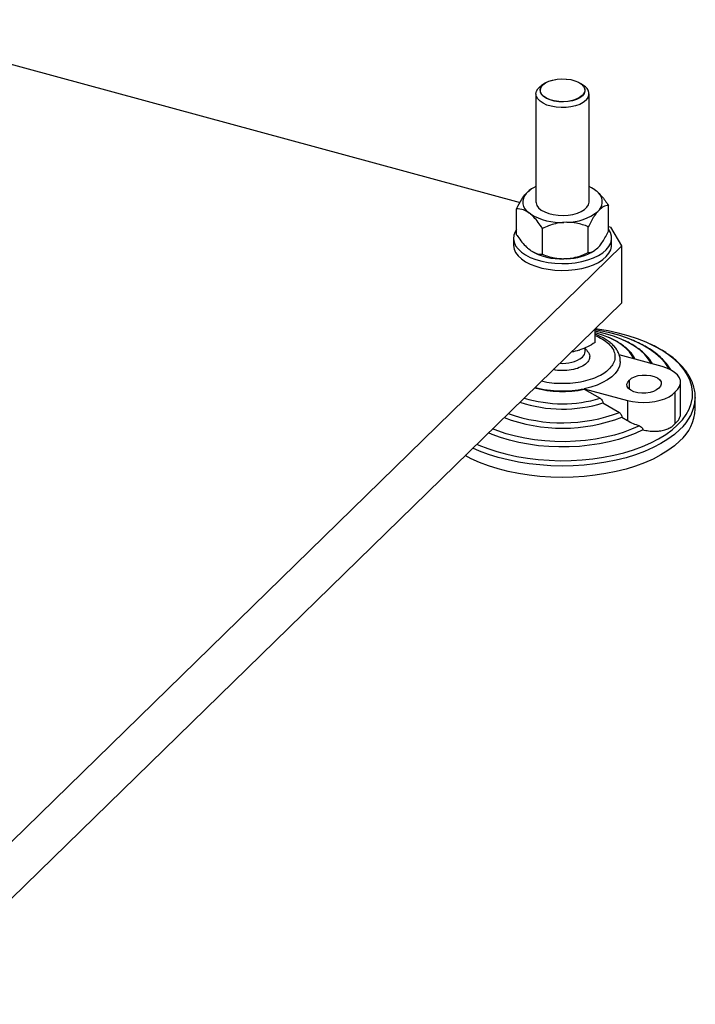
# Model space of a CAD drawing. Units: millimetres. Extents: x 20 to 410, y 10 to 287.
# Drawn here: x 300 to 310, y 77 to 92 of the extents above; entities that cross this region are included whole.
import ezdxf

# ---------------------------------------------------------------- set-up
doc = ezdxf.new("R2010")
doc.units = ezdxf.units.MM

msp = doc.modelspace()

# ---------------------------------------------------------------- linework, layer by layer
at = {"color": 7, "linetype": 'Continuous', "lineweight": 25}
for p, q in [((297.034006, 92.129913), (307.171085, 89.374872)), ((307.541466, 91.169815), (307.491351, 91.135477)), ((308.130831, 91.135477), (308.080716, 91.169815)), ((307.411093, 91.011691), (307.411093, 89.3865)), ((308.211089, 89.3865), (308.211089, 91.011691)), ((307.261456, 89.510973), (307.281065, 89.531791)), ((307.331143, 89.572312), (307.32167, 89.565821)), ((308.295204, 89.569423), (308.320404, 89.550268)), ((307.120062, 88.891474), (307.120062, 89.281657)), ((308.50212, 88.94276), (308.50212, 89.332942)), ((307.326978, 89.20358), (307.301778, 89.222735)), ((308.360726, 89.262031), (308.341117, 89.241213)), ((307.508694, 88.596072), (307.508694, 88.986254)), ((307.876613, 89.079109), (307.831804, 89.077447)), ((308.199723, 88.621714), (308.199723, 89.011897)), ((308.50212, 89.013125), (308.538215, 89.003315)), ((308.705304, 88.724966), (308.538215, 89.003315)), ((307.071091, 88.837915), (307.071091, 88.735055)), ((308.551091, 88.735055), (308.551091, 88.837915)), ((297.877971, 78.157157), (308.705304, 88.724966)), ((308.360726, 88.713444), (308.341117, 88.692626)), ((308.705304, 87.867798), (308.705304, 88.724966)), ((307.326978, 88.654993), (307.301778, 88.674148)), ((308.291039, 88.652105), (308.301253, 88.659103)), ((307.876613, 88.530522), (307.831804, 88.528859)), ((308.705304, 87.867798), (297.877971, 77.299989)), ((308.301236, 87.267097), (308.301236, 87.473415)), ((308.060916, 87.152492), (308.072492, 87.156244)), ((308.151091, 87.130437), (308.151091, 87.18881)), ((309.310626, 86.905006), (308.661684, 87.081374)), ((308.81983, 86.563654), (308.81983, 86.701049)), ((309.588706, 86.202879), (309.588706, 86.667491)), ((308.138972, 86.571208), (308.787927, 86.394836)), ((308.139056, 86.562642), (308.139056, 86.571185)), ((308.139056, 86.562642), (308.379135, 86.428176)), ((309.509174, 86.048209), (309.509174, 86.524931)), ((308.420083, 86.357661), (308.666691, 86.212878)), ((308.787927, 86.394836), (308.787927, 86.093607)), ((309.811091, 86.437846), (309.811016, 86.428935)), ((309.811091, 86.266413), (309.811091, 86.437846)), ((308.705283, 86.143003), (308.787927, 86.093607))]:
    msp.add_line(p, q, dxfattribs=at)
at = {"color": 7, "linetype": 'Continuous', "lineweight": 25, "flags": 128}
for points in [[(307.512774, 91.146507), (307.552022, 91.17668), (307.602592, 91.201991), (307.662275, 91.221333), (307.728462, 91.233862), (307.79826, 91.239029), (307.868619, 91.23661), (307.936464, 91.226709), (307.998829, 91.209759), (308.052989, 91.186502), (308.096578, 91.157953), (308.127689, 91.12536), (308.144963, 91.090149), (308.147645, 91.053857), (308.135618, 91.018071), (308.109408, 90.984355), (308.07016, 90.954182), (308.01959, 90.928871), (307.959907, 90.909529), (307.89372, 90.897), (307.823922, 90.891832), (307.753563, 90.894252), (307.685718, 90.904153), (307.623353, 90.921103), (307.569193, 90.94436), (307.525605, 90.972909), (307.494494, 91.005501), (307.477219, 91.040713), (307.474537, 91.077005), (307.486564, 91.112791), (307.512774, 91.146507)], [(307.514773, 91.147082), (307.553758, 91.177053), (307.60399, 91.202194), (307.663273, 91.221407), (307.729016, 91.233852), (307.798346, 91.238984), (307.868234, 91.236581), (307.935624, 91.226746), (307.997571, 91.209911), (308.051368, 91.186809), (308.094664, 91.158452), (308.125566, 91.126078), (308.142725, 91.091102), (308.145389, 91.055053), (308.133443, 91.019507), (308.107409, 90.986017), (308.068424, 90.956046), (308.018192, 90.930905), (307.958909, 90.911693), (307.893166, 90.899248), (307.823836, 90.894115), (307.753948, 90.896518), (307.686559, 90.906353), (307.624611, 90.923189), (307.570814, 90.94629), (307.527518, 90.974648), (307.496616, 91.007022), (307.479457, 91.041997), (307.476793, 91.078046), (307.488739, 91.113592), (307.514773, 91.147082)], [(308.164857, 90.915545), (308.123135, 90.8828), (308.070135, 90.854714), (308.007772, 90.832302), (307.938301, 90.816373), (307.864232, 90.807503), (307.788243, 90.806013), (307.713079, 90.811957), (307.641458, 90.82512), (307.575968, 90.845026), (307.518976, 90.870956), (307.472541, 90.901972), (307.438343, 90.936954), (307.417616, 90.974637), (307.411111, 91.013659), (307.419063, 91.05261), (307.441183, 91.090082), (307.476672, 91.124721), (307.491351, 91.135477)], [(308.295204, 89.569423), (308.248571, 89.598305), (308.211089, 89.617125)], [(307.411093, 89.387153), (307.412125, 89.371697), (307.424775, 89.333077), (307.451387, 89.296387), (307.491, 89.262955), (307.542182, 89.233988), (307.603083, 89.210533), (307.671502, 89.193438), (307.744966, 89.183321), (307.82082, 89.180547), (307.896322, 89.185218), (307.968744, 89.197163), (308.035468, 89.215951)], [(308.035468, 89.215951), (308.094082, 89.240903), (308.142468, 89.271118), (308.178878, 89.305503), (308.201994, 89.342816), (308.210983, 89.381707), (308.211089, 89.387153)], [(307.120062, 88.974258), (307.096231, 88.936414), (307.076572, 88.884215), (307.071209, 88.831114), (307.080247, 88.778146), (307.10351, 88.726341), (307.140546, 88.676708), (307.190632, 88.630213), (307.252796, 88.58776), (307.325826, 88.550176), (307.408301, 88.518193), (307.498616, 88.492432), (307.595012, 88.473397), (307.695615, 88.461456), (307.798465, 88.456842), (307.901561, 88.459646), (308.002896, 88.469812), (308.100498, 88.487143), (308.192467, 88.511301), (308.277013, 88.541816), (308.35249, 88.578095), (308.417429, 88.619431), (308.470567, 88.665019), (308.510869, 88.713972), (308.53755, 88.765338), (308.550092, 88.818117), (308.54825, 88.871281), (308.53206, 88.923795), (308.50212, 88.974258)], [(307.071091, 88.735055), (307.071209, 88.728254), (307.080247, 88.675286), (307.10351, 88.623481), (307.140546, 88.573848), (307.190632, 88.527353), (307.252796, 88.4849), (307.325826, 88.447316), (307.408301, 88.415333), (307.498616, 88.389572), (307.595012, 88.370536), (307.695615, 88.358596), (307.798465, 88.353982), (307.901561, 88.356785), (308.002896, 88.366952), (308.100498, 88.384282), (308.192467, 88.408441), (308.277013, 88.438956), (308.35249, 88.475235), (308.417429, 88.51657), (308.470567, 88.562159), (308.510869, 88.611112), (308.53755, 88.662478), (308.550092, 88.715257), (308.551091, 88.735055)], [(309.420772, 86.864912), (309.408317, 86.886848), (309.356119, 86.961868), (309.29067, 87.034079), (309.212531, 87.102862), (309.122373, 87.167626), (309.020969, 87.227818), (308.909187, 87.282919), (308.787988, 87.332459), (308.65841, 87.376011), (308.521566, 87.413202), (308.378627, 87.443714), (308.301236, 87.457019)], [(309.148965, 86.948942), (309.108252, 87.01634), (309.051377, 87.084921), (308.980877, 87.150059), (308.897527, 87.211039), (308.802243, 87.267191), (308.696071, 87.317898), (308.580177, 87.362603), (308.455835, 87.400816), (308.32441, 87.432115), (308.301236, 87.436768)], [(308.88106, 87.021753), (308.860147, 87.065334), (308.818433, 87.126151), (308.763477, 87.18411), (308.696001, 87.238448), (308.616891, 87.28845), (308.527189, 87.33346), (308.428073, 87.372886), (308.320845, 87.406209), (308.301236, 87.411408)], [(309.544551, 86.026115), (309.61588, 86.103527), (309.674205, 86.183775), (309.719107, 86.266282), (309.750262, 86.350453), (309.767444, 86.435682), (309.770531, 86.521353), (309.759501, 86.606852), (309.734432, 86.69156), (309.695505, 86.774868), (309.643001, 86.856176), (309.577298, 86.934897), (309.49887, 87.010466), (309.408281, 87.082336), (309.306184, 87.149991), (309.193315, 87.212942), (309.070487, 87.270737), (308.938585, 87.322959), (308.79856, 87.369231), (308.65142, 87.40922), (308.498225, 87.442639), (308.340079, 87.469246), (308.302333, 87.474487)], [(308.681328, 86.984013), (308.680617, 86.968163), (308.669109, 86.911551), (308.643762, 86.856146), (308.604986, 86.802842), (308.553405, 86.7525), (308.489852, 86.70593), (308.415351, 86.663885), (308.331104, 86.627042), (308.238471, 86.595995), (308.138944, 86.571246)], [(309.509174, 86.524931), (309.548533, 86.564122), (309.574901, 86.606103), (309.587566, 86.649741), (309.586187, 86.693859), (309.5708, 86.737265), (309.541821, 86.778787), (309.500032, 86.817305), (309.446562, 86.851779), (309.382853, 86.881278), (309.310626, 86.905006)], [(308.81983, 86.701049), (308.852066, 86.729056), (308.896911, 86.752003), (308.951498, 86.768424), (309.012337, 86.777267), (309.075538, 86.777968), (309.13706, 86.770482), (309.192969, 86.755287), (309.23969, 86.733355), (309.274236, 86.706089), (309.294399, 86.675231), (309.298889, 86.642754), (309.287419, 86.610736), (309.260722, 86.581224)], [(309.260722, 86.581224), (309.228486, 86.553217), (309.183641, 86.530269), (309.129054, 86.513849), (309.068215, 86.505005), (309.005014, 86.504304), (308.943492, 86.511791), (308.887583, 86.526985), (308.840862, 86.548917), (308.806315, 86.576184), (308.786153, 86.607042), (308.781663, 86.639518), (308.793133, 86.671536), (308.81983, 86.701049)], [(308.787927, 86.394836), (308.866723, 86.377519), (308.949962, 86.367081), (309.035395, 86.363804), (309.120717, 86.367776), (309.203624, 86.37889), (309.28188, 86.396846), (309.35337, 86.421159), (309.416166, 86.451173), (309.468572, 86.486078), (309.509174, 86.524931)], [(306.521992, 85.736819), (306.551695, 85.723728), (306.683597, 85.671506), (306.823622, 85.625234), (306.970762, 85.585245), (307.123957, 85.551826), (307.282103, 85.525219), (307.44406, 85.505615), (307.608661, 85.493156), (307.774721, 85.487932), (307.941043, 85.489979), (308.106429, 85.499284), (308.269687, 85.515779), (308.42964, 85.539345), (308.585137, 85.569813), (308.735057, 85.606963), (308.87832, 85.650528), (309.013893, 85.700193), (309.1408, 85.7556), (309.258127, 85.816352), (309.365027, 85.882008), (309.460732, 85.952098), (309.544551, 86.026115)], [(308.96831, 86.013707), (308.851863, 85.961231), (308.726489, 85.914529), (308.593265, 85.874), (308.453332, 85.839993), (308.307891, 85.812799), (308.158189, 85.792651), (308.00551, 85.779723), (307.851163, 85.774125), (307.696473, 85.775904), (307.542766, 85.785047), (307.391361, 85.801474), (307.243555, 85.825044), (307.100616, 85.855556), (306.963772, 85.892748), (306.834194, 85.9363), (306.7574, 85.966584)], [(309.021636, 85.952401), (308.906996, 85.898414), (308.783319, 85.850004), (308.651627, 85.807573), (308.513005, 85.771468), (308.368595, 85.741988), (308.219589, 85.719377), (308.067215, 85.70382), (307.912729, 85.695446), (307.757405, 85.694323), (307.602524, 85.700462), (307.449362, 85.713811), (307.299183, 85.73426), (307.153224, 85.761642), (307.01269, 85.795729), (306.878738, 85.836241), (306.752474, 85.882844), (306.696088, 85.906742)], [(309.579927, 85.785681), (309.49562, 85.711135), (309.399496, 85.640484), (309.292231, 85.574223), (309.174577, 85.512818), (309.047359, 85.456698), (308.91147, 85.406258), (308.767862, 85.361851), (308.617543, 85.32379), (308.461567, 85.29234), (308.301029, 85.267722), (308.137054, 85.25011), (307.970793, 85.239626), (307.803412, 85.236344), (307.636084, 85.240288), (307.469984, 85.251429), (307.306277, 85.269689), (307.14611, 85.294941), (306.990608, 85.327007), (306.840861, 85.365662), (306.69792, 85.410636), (306.562786, 85.461612), (306.436409, 85.518233), (306.346115, 85.565158)]]:
    msp.add_lwpolyline(points, dxfattribs=at)
at = {"color": 8, "linetype": 'Continuous', "lineweight": 25, "flags": 128}
msp.add_lwpolyline([(309.579927, 85.957114), (309.49562, 85.882568), (309.399496, 85.811917), (309.292231, 85.745657), (309.174577, 85.684251), (309.047359, 85.628131), (308.91147, 85.577691), (308.767862, 85.533285), (308.617543, 85.495223), (308.461567, 85.463773), (308.301029, 85.439156), (308.137054, 85.421543), (307.970793, 85.411059), (307.803412, 85.407778), (307.636084, 85.411721), (307.469984, 85.422862), (307.306277, 85.441123), (307.14611, 85.466375), (306.990608, 85.498441), (306.840861, 85.537096), (306.69792, 85.582069), (306.562786, 85.633045), (306.461409, 85.677688)], dxfattribs=at)
at = {"color": 7, "linetype": 'Continuous', "lineweight": 25}
for centre, radius, start, end in [((308.072392, 91.013838), 0.134949, 313.2500058, 64.3389666), ((307.600103, 89.187389), 0.469465, 113.7412175, 132.8106383), ((307.403114, 89.38385), 0.190334, 138.0955395, 237.8313017), ((308.219068, 89.389153), 0.190334, 318.0955395, 57.8313017), ((307.784396, 89.961007), 0.884831, 238.8717499, 273.0712663), ((307.875517, 89.828814), 0.749705, 270.0837183, 308.3924011), ((307.784396, 89.41242), 0.884831, 238.8717499, 273.0712663), ((307.864008, 89.340584), 0.81016, 270.8914678, 301.8093771), ((308.039161, 87.133949), 0.111985, 310.4351971, 358.2029036), ((307.826807, 87.426517), 0.473237, 263.304815, 307.0280561), ((307.812069, 88.129214), 1.600333, 254.7531706, 281.7899558), ((307.81199, 88.296627), 2.032084, 251.5678831, 287.4123133), ((307.811317, 88.320256), 1.975445, 252.99076, 286.7046434), ((307.809668, 88.496829), 2.439451, 250.4711281, 290.5679487), ((309.131032, 86.29748), 0.680769, 311.2537699, 357.3843308), ((307.810514, 88.46345), 2.486983, 249.3104609, 291.0867381)]:
    msp.add_arc(centre, radius, start, end, dxfattribs=at)
at = {"color": 8, "linetype": 'Continuous', "lineweight": 25}
msp.add_arc((309.128932, 86.470505), 0.68335, 311.2981269, 356.5124131, dxfattribs=at)
at = {"color": 7, "linetype": 'Continuous', "lineweight": 25}
for points, knots in [([(307.120062, 89.281657), (307.145831, 89.332407), (307.19097, 89.421303), (307.240292, 89.484048), (307.261456, 89.510973)], [0, 0, 0, 0, 0.570887181, 1, 1, 1, 1]), ([(307.281065, 89.531791), (307.28445, 89.53509), (307.298372, 89.548661), (307.312065, 89.55782), (307.322428, 89.564753)], [0, 0, 0, 0, 0.243147512, 1, 1, 1, 1]), ([(308.320404, 89.550268), (308.347278, 89.525473), (308.410665, 89.466989), (308.468694, 89.381936), (308.50212, 89.332942)], [0, 0, 0, 0, 0.423960298, 1, 1, 1, 1]), ([(307.301778, 89.222735), (307.274904, 89.238794), (307.211517, 89.276672), (307.153489, 89.279835), (307.120062, 89.281657)], [0, 0, 0, 0, 0.423960298, 1, 1, 1, 1]), ([(308.50212, 89.332942), (308.476351, 89.328975), (308.431212, 89.322026), (308.38189, 89.280045), (308.360726, 89.262031)], [0, 0, 0, 0, 0.570887181, 1, 1, 1, 1]), ([(307.508694, 88.986254), (307.503104, 88.994689), (307.477111, 89.033914), (307.428611, 89.100418), (307.372684, 89.164099), (307.338254, 89.19384), (307.326978, 89.20358)], [0, 0, 0, 0, 0.098135837, 0.456357475, 0.821952826, 1, 1, 1, 1]), ([(308.341117, 89.241213), (308.337735, 89.237293), (308.319035, 89.215623), (308.284923, 89.168033), (308.240971, 89.09392), (308.213242, 89.038781), (308.199723, 89.011897)], [0, 0, 0, 0, 0.068601456, 0.379288943, 0.697367483, 1, 1, 1, 1]), ([(307.831804, 89.077447), (307.824075, 89.076831), (307.781343, 89.073427), (307.703392, 89.059161), (307.602953, 89.027983), (307.539588, 88.999931), (307.508694, 88.986254)], [0, 0, 0, 0, 0.068601456, 0.379288943, 0.697367483, 1, 1, 1, 1]), ([(308.199723, 89.011897), (308.140836, 89.033103), (308.037685, 89.070249), (307.924977, 89.076449), (307.876613, 89.079109)], [0, 0, 0, 0, 0.570887181, 1, 1, 1, 1]), ([(307.120062, 88.891474), (307.125652, 88.883039), (307.151645, 88.843815), (307.200145, 88.777311), (307.256071, 88.71363), (307.290502, 88.683889), (307.301778, 88.674148)], [0, 0, 0, 0, 0.098135837, 0.456357475, 0.821952826, 1, 1, 1, 1]), ([(308.360726, 88.713444), (308.364108, 88.717363), (308.382808, 88.739034), (308.41692, 88.786623), (308.460872, 88.860736), (308.488601, 88.915876), (308.50212, 88.94276)], [0, 0, 0, 0, 0.068601456, 0.379288943, 0.697367483, 1, 1, 1, 1]), ([(308.199723, 88.621714), (308.225492, 88.625682), (308.270631, 88.632631), (308.319953, 88.674611), (308.341117, 88.692626)], [0, 0, 0, 0, 0.570887181, 1, 1, 1, 1]), ([(307.326978, 88.654993), (307.353852, 88.638935), (307.417239, 88.601056), (307.475267, 88.597894), (307.508694, 88.596072)], [0, 0, 0, 0, 0.423960298, 1, 1, 1, 1]), ([(307.508694, 88.596072), (307.567581, 88.574866), (307.670732, 88.53772), (307.78344, 88.53152), (307.831804, 88.528859)], [0, 0, 0, 0, 0.570887181, 1, 1, 1, 1]), ([(307.876613, 88.530522), (307.884342, 88.531138), (307.927074, 88.534541), (308.005025, 88.548808), (308.105464, 88.579985), (308.168829, 88.608037), (308.199723, 88.621714)], [0, 0, 0, 0, 0.068601456, 0.379288943, 0.697367483, 1, 1, 1, 1]), ([(308.680777, 86.983422), (308.680196, 87.001539), (308.678925, 87.041151), (308.661101, 87.098939), (308.632102, 87.155423), (308.593232, 87.207126), (308.544651, 87.255192), (308.487404, 87.299081), (308.422374, 87.338152), (308.36025, 87.368931), (308.317684, 87.384666), (308.301236, 87.390746)], [0, 0, 0, 0, 0.104151564, 0.227717951, 0.341610188, 0.458010155, 0.575794791, 0.693719216, 0.810907074, 0.926930735, 1, 1, 1, 1]), ([(308.301236, 87.267097), (308.264062, 87.245007), (308.189074, 87.200447), (308.111574, 87.171062), (308.072492, 87.156244)], [0, 0, 0, 0, 0.495724686, 1, 1, 1, 1]), ([(308.902456, 87.015938), (308.89953, 87.022695), (308.887528, 87.050404), (308.855495, 87.096135), (308.806948, 87.152558), (308.748068, 87.205106), (308.680867, 87.253693), (308.605449, 87.297504), (308.542469, 87.329031), (308.502818, 87.344293), (308.492829, 87.348139)], [0, 0, 0, 0, 0.047953449, 0.196656679, 0.347131344, 0.498351972, 0.649514376, 0.800019722, 0.9496189, 1, 1, 1, 1]), ([(309.167941, 86.943785), (309.159323, 86.959017), (309.137965, 86.996768), (309.09194, 87.053489), (309.032072, 87.114059), (308.962477, 87.170803), (308.884595, 87.223624), (308.798396, 87.271703), (308.730129, 87.305318), (308.688844, 87.321347), (308.680845, 87.324453)], [0, 0, 0, 0, 0.09749018, 0.241614376, 0.386571029, 0.531780363, 0.676844616, 0.821419137, 0.965398589, 1, 1, 1, 1]), ([(309.442816, 86.853064), (309.434355, 86.867979), (309.412056, 86.907289), (309.364155, 86.967766), (309.300867, 87.034479), (309.227574, 87.097604), (309.145541, 87.156963), (309.055097, 87.212085), (308.959088, 87.262441), (308.889836, 87.291985), (308.856054, 87.306397)], [0, 0, 0, 0, 0.0805333721, 0.2122467539, 0.3446131262, 0.4772478688, 0.6098693572, 0.7422477031, 0.8742682819, 1, 1, 1, 1]), ([(309.809706, 86.427967), (309.809974, 86.447776), (309.810639, 86.496982), (309.796719, 86.57635), (309.770137, 86.662013), (309.731539, 86.743983), (309.683534, 86.821039), (309.624925, 86.895611), (309.556207, 86.967232), (309.477856, 87.03548), (309.39054, 87.100073), (309.294476, 87.160479), (309.204095, 87.21045), (309.142903, 87.238336), (309.119132, 87.249169)], [0, 0, 0, 0, 0.061381677, 0.152472361, 0.247259365, 0.333155473, 0.419759079, 0.506900665, 0.59437545, 0.681997425, 0.769627701, 0.857154118, 0.944509015, 1, 1, 1, 1]), ([(308.18721, 87.131493), (308.192494, 87.126418), (308.219467, 87.100515), (308.225008, 87.04532), (308.204577, 86.991456), (308.159923, 86.941897), (308.094398, 86.897802), (307.977052, 86.858047), (307.842414, 86.842165), (307.734475, 86.843477), (307.682828, 86.856767), (307.672236, 86.859493)], [0, 0, 0, 0, 0.0357506194, 0.1824860223, 0.3292214252, 0.3752047796, 0.5219401825, 0.6686755854, 0.8154109883, 0.9621463912, 1, 1, 1, 1]), ([(308.060916, 87.152492), (308.022364, 87.140784), (307.983192, 87.128887), (307.945274, 87.125453), (307.944673, 87.125399)], [0, 0, 0, 0, 0.984136344, 1, 1, 1, 1]), ([(308.189669, 87.133167), (308.18783, 87.135947), (308.177137, 87.152113), (308.162889, 87.165424), (308.151091, 87.176446)], [0, 0, 0, 0, 0.17199047, 1, 1, 1, 1]), ([(308.379135, 86.428176), (308.386611, 86.421726), (308.401598, 86.408794), (308.415619, 86.384681), (308.41988, 86.367155), (308.420054, 86.358991), (308.420083, 86.357661)], [0, 0, 0, 0, 0.336727189, 0.675008856, 0.947064758, 1, 1, 1, 1]), ([(308.666691, 86.212878), (308.673689, 86.206533), (308.687705, 86.193827), (308.702236, 86.168609), (308.704258, 86.151616), (308.705283, 86.143003)], [0, 0, 0, 0, 0.329699258, 0.660268179, 1, 1, 1, 1]), ([(309.509174, 86.048209), (309.52299, 86.060449), (309.551027, 86.085287), (309.576129, 86.130298), (309.588709, 86.169973), (309.58738, 86.19511), (309.58697, 86.202869)], [0, 0, 0, 0, 0.28771869, 0.58384016, 0.871545919, 1, 1, 1, 1]), ([(308.787927, 86.093607), (308.816065, 86.077911), (308.873224, 86.046028), (308.93629, 86.024591), (308.96831, 86.013707)], [0, 0, 0, 0, 0.492288108, 1, 1, 1, 1]), ([(308.96831, 86.013707), (308.980254, 86.007296), (308.999346, 85.997048), (309.016065, 85.97631), (309.021251, 85.961959), (309.021562, 85.954254), (309.021636, 85.952401)], [0, 0, 0, 0, 0.4424144, 0.707187296, 0.929587692, 1, 1, 1, 1]), ([(309.021636, 85.952401), (309.050217, 85.946637), (309.108185, 85.934946), (309.193591, 85.93015), (309.275712, 85.934967), (309.35003, 85.949899), (309.415345, 85.974386), (309.470159, 86.006587), (309.49624, 86.034411), (309.509174, 86.048209)], [0, 0, 0, 0, 0.142333205, 0.288687426, 0.431058322, 0.577770734, 0.716485481, 0.859405817, 1, 1, 1, 1])]:
    msp.add_open_spline(points, degree=3, knots=knots, dxfattribs=at)
at = {"color": 8, "linetype": 'Continuous', "lineweight": 25}
for points, knots in [([(308.301236, 87.374241), (308.339433, 87.356816), (308.417533, 87.321189), (308.507361, 87.253063), (308.5715, 87.176132), (308.603345, 87.093805), (308.601749, 87.011783), (308.571892, 86.934123), (308.530228, 86.887629), (308.510002, 86.865058)], [0, 0, 0, 0, 0.139433295, 0.285085797, 0.433829254, 0.582572711, 0.728225213, 0.868064062, 1, 1, 1, 1]), ([(308.510002, 86.865058), (308.48524, 86.843719), (308.434234, 86.799763), (308.326614, 86.743245), (308.196032, 86.696248), (308.046173, 86.663423), (307.886409, 86.646897), (307.727303, 86.647999), (307.593975, 86.660714), (307.520032, 86.677894), (307.492687, 86.684247)], [0, 0, 0, 0, 0.121884387, 0.251069602, 0.385625555, 0.523036979, 0.660448403, 0.795004356, 0.924189571, 1, 1, 1, 1]), ([(307.398395, 86.592215), (307.400546, 86.59146), (307.454853, 86.572388), (307.58073, 86.55189), (307.766938, 86.535031), (307.958855, 86.540167), (308.078949, 86.560837), (308.138996, 86.571173)], [0, 0, 0, 0, 0.010205289, 0.257653967, 0.505102645, 0.752551322, 1, 1, 1, 1])]:
    msp.add_open_spline(points, degree=3, knots=knots, dxfattribs=at)

doc.saveas('drawing.dxf')
